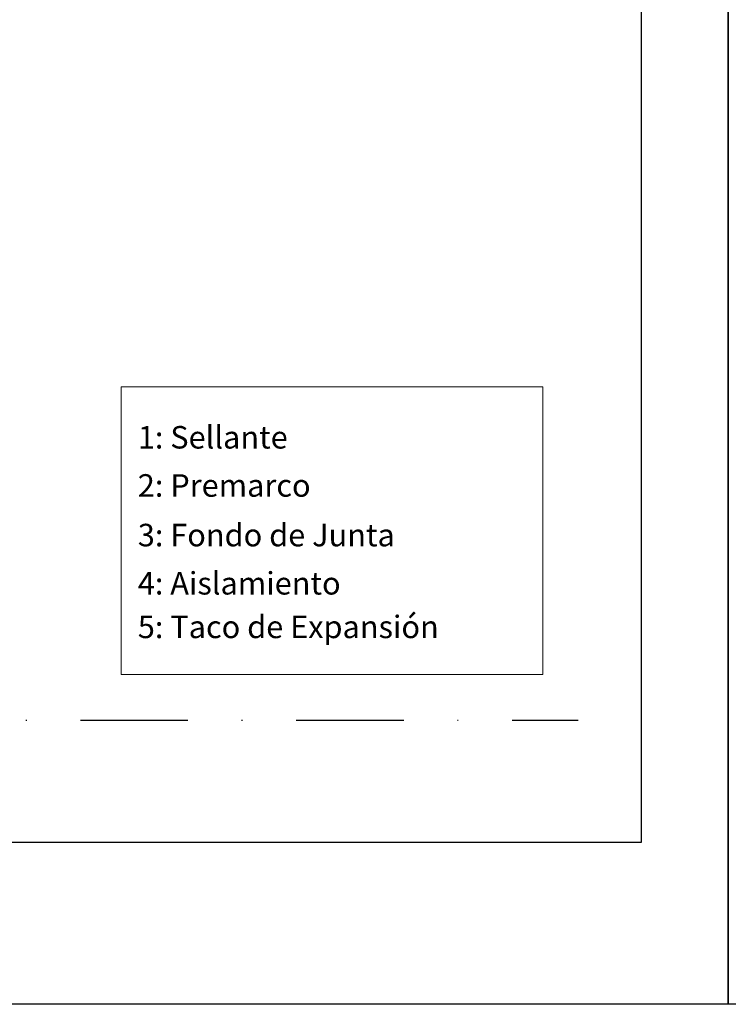
# Model space of a CAD drawing. Units: millimetres. Extents: x 3914 to 6854, y 3653 to 5111.
# Drawn here: x 4465 to 4544, y 3653 to 3763 of the extents above; entities that cross this region are included whole.
import ezdxf

# ---------------------------------------------------------------- set-up
doc = ezdxf.new("R2010")
doc.units = ezdxf.units.MM
doc.linetypes.add('DASHDOT', pattern=[23.853018, 11.926509, -5.963255, 0, -5.963255])
doc.layers.add('Accesorios', color=7, linetype='Continuous')
doc.layers.add('cotas', color=250, linetype='Continuous', lineweight=13)
doc.styles.add('ARIAL', font='txt')

# ---------------------------------------------------------------- blocks, each defined once
blk = doc.blocks.new('plantilla hoja')
blk.add_lwpolyline([(0, 0), (0, 297), (210, 297), (210, 0)], close=True)
at = {"color": 251}
blk.add_lwpolyline([(200.34, 277.03), (200.34, 17.97), (9.66, 17.97), (9.66, 277.03)], dxfattribs=at)

msp = doc.modelspace()

# ---------------------------------------------------------------- linework, layer by layer
at = {"layer": 'Accesorios', "linetype": 'DASHDOT'}
msp.add_line((4352.15, 3685.02), (4527.15, 3685.02), dxfattribs=at)
at = {"layer": 'cotas'}
msp.add_lwpolyline([(4476.45, 3722.02), (4523.23, 3722.02), (4523.23, 3690.07), (4476.45, 3690.07)], close=True, dxfattribs=at)

# ---------------------------------------------------------------- block references
for p in [(4333.83, 3653.46), (4543.83, 3653.46)]:
    msp.add_blockref('plantilla hoja', p)

# ---------------------------------------------------------------- texts
at = {"layer": 'cotas', "ltscale": 10, "char_height": 2.5, "attachment_point": 1, "style": 'ARIAL'}
for s, insert, width in [('1: Sellante', (4478.28, 3717.67), 33.0883), ('2: Premarco', (4478.28, 3712.32), 33.0883), ('3: Fondo de Junta', (4478.28, 3706.81), 47.2153), ('4: Aislamiento', (4478.28, 3701.46), 33.0883), ('5: Taco de Expansión', (4478.28, 3696.62), 43.5563)]:
    msp.add_mtext(s, dxfattribs=dict(at, insert=insert, width=width))

doc.saveas('drawing.dxf')
